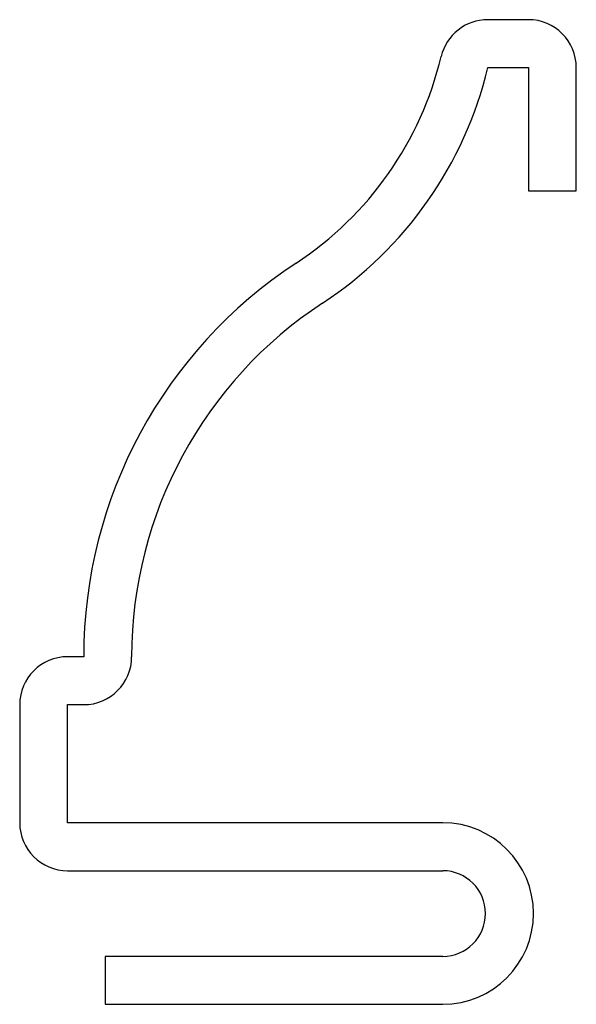
# Model space of a CAD drawing. Units: inches. Extents: x 0.17 to 0.576, y 0.17 to 0.889.
import ezdxf

# ---------------------------------------------------------------- set-up
doc = ezdxf.new("R2010")
doc.units = ezdxf.units.IN
doc.header["$MEASUREMENT"] = 0

msp = doc.modelspace()

# ---------------------------------------------------------------- linework, layer by layer
at = {"color": 7, "linetype": 'Continuous', "lineweight": 25}
for p, q in [((0.54125, 0.88875), (0.51165, 0.88875)), ((0.51165, 0.85375), (0.54125, 0.85375)), ((0.54125, 0.85375), (0.54125, 0.76375)), ((0.57625, 0.76375), (0.57625, 0.85375)), ((0.54125, 0.76375), (0.57625, 0.76375)), ((0.21671, 0.42375), (0.205, 0.42375)), ((0.17, 0.38875), (0.17, 0.3025)), ((0.205, 0.3025), (0.205, 0.38875)), ((0.205, 0.38875), (0.21671, 0.38875)), ((0.47875, 0.3025), (0.205, 0.3025)), ((0.205, 0.2675), (0.47875, 0.2675)), ((0.47875, 0.205), (0.2325, 0.205)), ((0.2325, 0.205), (0.2325, 0.17)), ((0.2325, 0.17), (0.47875, 0.17))]:
    msp.add_line(p, q, dxfattribs=at)
for centre, radius, start, end in [((0.51165, 0.85375), 0.035, 90, 166.55828), ((0.54125, 0.85375), 0.035, 0, 90), ((0.23446, 0.92), 0.25, 303.30187, 346.55828), ((0.23446, 0.92), 0.285, 303.30187, 346.55828), ((0.56046, 0.42375), 0.34375, 123.30187, 180), ((0.56046, 0.42375), 0.30875, 123.30187, 180), ((0.205, 0.38875), 0.035, 90, 180), ((0.21671, 0.42375), 0.035, 270, 0), ((0.205, 0.3025), 0.035, 180, 270), ((0.47875, 0.23625), 0.06625, 270, 90), ((0.47875, 0.23625), 0.03125, 270, 90)]:
    msp.add_arc(centre, radius, start, end, dxfattribs=at)

doc.saveas('drawing.dxf')
